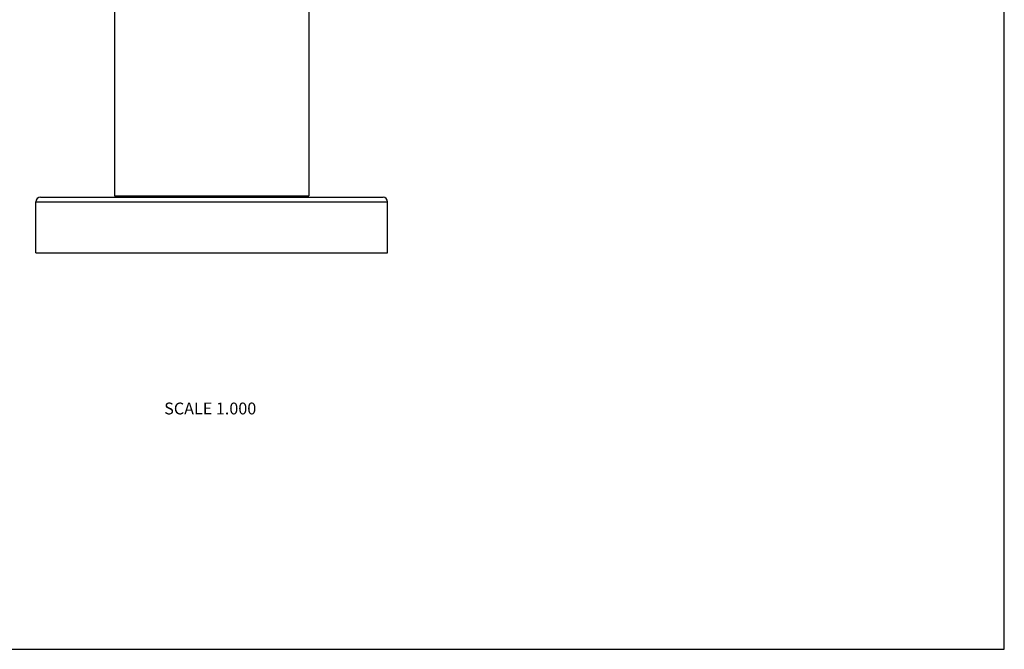
# Model space of a CAD drawing. Units: inches. Extents: x 0 to 11, y 0 to 8.5.
# Drawn here: x 4.3 to 11, y 0 to 4.2 of the extents above; entities that cross this region are included whole.
import ezdxf

# ---------------------------------------------------------------- set-up
doc = ezdxf.new("R2010")
doc.units = ezdxf.units.IN
doc.header["$LTSCALE"] = 0.605
doc.header["$MEASUREMENT"] = 0
doc.layers.get('0').update_dxf_attribs({"linetype": 'CONTINUOUS'})
doc.styles.get("Standard").update_dxf_attribs({"font": 'txt', "width": 0.8})

msp = doc.modelspace()

# ---------------------------------------------------------------- linework, layer by layer
at = {"color": 7, "linetype": 'Continuous'}
for p, q in [((11, 0), (11, 8.5)), ((4.9897, 4.4212), (4.9897, 3.0612)), ((6.3022, 4.4212), (6.3022, 3.0612)), ((4.9897, 3.0612), (6.3022, 3.0612)), ((5.0209, 3.0612), (5.0209, 3.0512)), ((6.2709, 3.0612), (6.2709, 3.0512)), ((4.4584, 2.6762), (4.4584, 3.0212)), ((4.4584, 3.0212), (6.8334, 3.0212)), ((4.4884, 3.0512), (6.8034, 3.0512)), ((6.8334, 2.6762), (6.8334, 3.0212)), ((4.4584, 2.6762), (6.8334, 2.6762)), ((0, 0), (11, 0))]:
    msp.add_line(p, q, dxfattribs=at)
for centre, start, end in [((4.4884, 3.0212), 90, 180), ((6.8034, 3.0212), 0, 90)]:
    msp.add_arc(centre, 0.03, start, end, dxfattribs=at)

# ---------------------------------------------------------------- texts
at = {"color": 2, "linetype": 'Continuous', "insert": (5.6356, 1.6656), "char_height": 0.08, "width": 0.704, "attachment_point": 2, "line_spacing_factor": 0.9}
msp.add_mtext('SCALE 1.000', dxfattribs=at)

doc.saveas('drawing.dxf')
